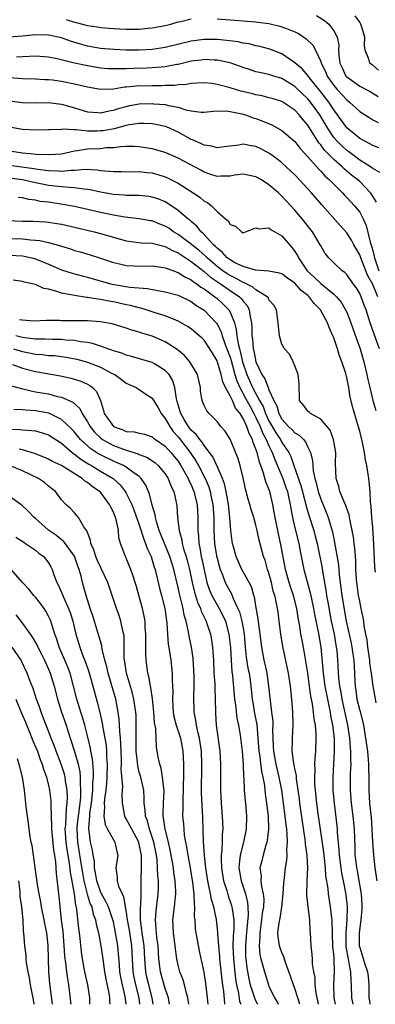
# Model space of a CAD drawing. Units: inches. Extents: x 2619000 to 2622000, y 1527000 to 1530000.
# Drawn here: x 2620211 to 2620265, y 1527000 to 1527152 of the extents above; entities that cross this region are included whole.
import ezdxf

# ---------------------------------------------------------------- set-up
doc = ezdxf.new("R2010")
doc.units = ezdxf.units.IN
doc.header["$MEASUREMENT"] = 0
doc.layers.add('LD26191527_2ft', color=93, linetype='Continuous')

msp = doc.modelspace()

# ---------------------------------------------------------------- linework, layer by layer
at = {"layer": 'LD26191527_2ft'}
for points, elevation in [([(2620217.71, 1527151.71), (2620219, 1527151.31), (2620219.26, 1527151.26), (2620221, 1527150.77), (2620222.55, 1527150.56), (2620223, 1527150.47), (2620225, 1527150.32), (2620227, 1527150.22), (2620227.79, 1527150.21), (2620229, 1527150.22), (2620230.37, 1527150.37), (2620231, 1527150.41), (2620233, 1527150.8), (2620233.85, 1527151), (2620235, 1527151.33), (2620235.42, 1527151.42), (2620237, 1527151.81)], 8984), ([(2620241, 1527151.84), (2620243, 1527151.66), (2620247, 1527151.34), (2620247.29, 1527151.29), (2620249, 1527151.08), (2620249.37, 1527151), (2620250.69, 1527150.69), (2620251, 1527150.6), (2620251.7, 1527150.3), (2620253, 1527149.8), (2620253.54, 1527149.54), (2620254.75, 1527148.75), (2620255.75, 1527147.75), (2620256.16, 1527147), (2620257, 1527145.26), (2620257.07, 1527145), (2620257.7, 1527143.7), (2620257.97, 1527143), (2620259, 1527141.54), (2620259.47, 1527141), (2620261, 1527139.32), (2620261.42, 1527139), (2620263, 1527137.53), (2620264.54, 1527136.54), (2620265, 1527136.28), (2620265.85, 1527135.85)], 8984), ([(2620256.35, 1527152.35), (2620257.57, 1527151.57), (2620258.22, 1527151), (2620259, 1527149.96), (2620259.5, 1527149), (2620259.76, 1527147.76), (2620259.73, 1527147), (2620259.77, 1527146.23), (2620259.93, 1527145), (2620260.27, 1527144.27), (2620260.88, 1527143), (2620261, 1527142.86), (2620262.11, 1527142.11), (2620263, 1527141.46), (2620264.62, 1527140.62), (2620265.87, 1527139.87)], 8986), ([(2620265.89, 1527143.89), (2620265, 1527144.67), (2620264.8, 1527144.8), (2620264.56, 1527145), (2620264.42, 1527145.58), (2620263.83, 1527147), (2620263.72, 1527147.72), (2620263.78, 1527149), (2620263.29, 1527150.71), (2620263.19, 1527151), (2620263, 1527151.3), (2620262.28, 1527152.28)], 8988), ([(2620265.93, 1527131.93), (2620265, 1527132.3), (2620264.57, 1527132.57), (2620263.7, 1527133), (2620263, 1527133.4), (2620262.12, 1527134.12), (2620261, 1527135), (2620259.59, 1527137), (2620259, 1527137.78), (2620258.22, 1527139), (2620257, 1527140.58), (2620255.27, 1527142.73), (2620255, 1527143.08), (2620254.12, 1527144.12), (2620253, 1527145.05), (2620251, 1527146.42), (2620249.14, 1527147.14), (2620247.57, 1527147.57), (2620247, 1527147.67), (2620245.95, 1527147.95), (2620245, 1527148.08), (2620244.26, 1527148.26), (2620242.49, 1527148.49), (2620241, 1527148.63), (2620239, 1527148.63), (2620237, 1527148.35), (2620233, 1527147.42), (2620231, 1527147.11), (2620229, 1527146.99), (2620227, 1527147), (2620225.07, 1527147.07), (2620223, 1527147.25), (2620221, 1527147.62), (2620219.92, 1527147.92), (2620218.38, 1527148.38), (2620217, 1527148.88), (2620215, 1527149.32), (2620213, 1527149.37), (2620211, 1527149.16), (2620209, 1527148.99)], 8982), ([(2620266.12, 1527128.12), (2620265, 1527128.77), (2620264.88, 1527128.88), (2620264.69, 1527129), (2620263, 1527130.05), (2620261.71, 1527131), (2620261.31, 1527131.31), (2620261, 1527131.53), (2620260.23, 1527132.23), (2620259.46, 1527133), (2620259, 1527133.54), (2620258.02, 1527135), (2620256.85, 1527137), (2620255.41, 1527139), (2620255, 1527139.5), (2620253.22, 1527141.21), (2620253, 1527141.4), (2620251, 1527142.62), (2620249.73, 1527143), (2620249, 1527143.24), (2620247.54, 1527143.54), (2620247, 1527143.67), (2620245.99, 1527143.99), (2620245, 1527144.32), (2620243, 1527145.04), (2620241, 1527145.47), (2620240.54, 1527145.46), (2620239, 1527145.54), (2620238.53, 1527145.47), (2620237, 1527145.27), (2620235, 1527144.8), (2620234.77, 1527144.77), (2620233, 1527144.42), (2620232.39, 1527144.39), (2620231, 1527144.25), (2620230.23, 1527144.23), (2620228.15, 1527144.15), (2620227, 1527144.13), (2620226.09, 1527144.09), (2620225, 1527144.1), (2620224.13, 1527144.13), (2620223, 1527144.22), (2620221, 1527144.56), (2620219, 1527145.01), (2620216.34, 1527145.66), (2620215, 1527145.93), (2620213, 1527146.07), (2620212, 1527146), (2620211, 1527145.98), (2620210.07, 1527145.93)], 8980), ([(2620265.58, 1527123.58), (2620264.82, 1527124.82), (2620264.67, 1527125), (2620263, 1527126.73), (2620262.71, 1527127), (2620261.75, 1527127.75), (2620260.66, 1527128.66), (2620260.32, 1527129), (2620259, 1527130.15), (2620257.58, 1527131.58), (2620257, 1527132.38), (2620256.7, 1527132.7), (2620255, 1527135.42), (2620254.27, 1527136.27), (2620253.68, 1527137), (2620253, 1527137.72), (2620251, 1527139.06), (2620249.52, 1527139.52), (2620249, 1527139.67), (2620247.93, 1527139.93), (2620247, 1527140.09), (2620246.29, 1527140.29), (2620244.68, 1527140.68), (2620243, 1527141.2), (2620241, 1527141.72), (2620240.17, 1527141.83), (2620239, 1527141.95), (2620237.91, 1527141.91), (2620237, 1527141.83), (2620236.31, 1527141.69), (2620235, 1527141.63), (2620234.45, 1527141.55), (2620233, 1527141.53), (2620232.49, 1527141.51), (2620231, 1527141.51), (2620228.55, 1527141.45), (2620227, 1527141.28), (2620226.73, 1527141.27), (2620225, 1527141), (2620223, 1527140.93), (2620221, 1527141.27), (2620219, 1527141.77), (2620217, 1527142.18), (2620215.64, 1527142.36), (2620215, 1527142.43), (2620214.44, 1527142.44), (2620213, 1527142.52), (2620211, 1527142.55), (2620209, 1527142.72)], 8978), ([(2620209, 1527139.18), (2620211, 1527138.9), (2620213, 1527138.89), (2620215, 1527138.93), (2620217, 1527138.69), (2620219, 1527138.11), (2620221, 1527137.48), (2620222.63, 1527137.37), (2620223, 1527137.33), (2620224.35, 1527137.65), (2620225, 1527137.73), (2620225.95, 1527138.05), (2620227, 1527138.32), (2620227.56, 1527138.44), (2620229, 1527138.7), (2620231, 1527138.77), (2620231.26, 1527138.74), (2620233, 1527138.62), (2620233.53, 1527138.47), (2620235, 1527138.23), (2620236.19, 1527137.81), (2620237, 1527137.66), (2620238.57, 1527137.43), (2620239, 1527137.42), (2620240.42, 1527137.58), (2620242.38, 1527137.62), (2620243, 1527137.53), (2620244.83, 1527137.17), (2620245.41, 1527137), (2620246.57, 1527136.57), (2620247, 1527136.45), (2620248.06, 1527136.06), (2620249.47, 1527135.46), (2620251, 1527134.62), (2620253, 1527132.92), (2620253.83, 1527131.83), (2620255, 1527130.55), (2620256.68, 1527128.68), (2620257, 1527128.36), (2620257.64, 1527127.64), (2620258.36, 1527127), (2620259, 1527126.32), (2620260.33, 1527125), (2620260.65, 1527124.65), (2620261, 1527124.31), (2620262.22, 1527123), (2620263, 1527122.04), (2620263.55, 1527121), (2620264, 1527120), (2620264.6, 1527117.4), (2620264.8, 1527116.8), (2620265, 1527116.13), (2620265.22, 1527115.22), (2620265.26, 1527115), (2620265.93, 1527113)], 8976), ([(2620265.78, 1527109), (2620265, 1527110.89), (2620264.24, 1527112.24), (2620263.93, 1527113), (2620263.15, 1527115), (2620263, 1527115.45), (2620262.11, 1527117), (2620261.72, 1527117.72), (2620261, 1527118.84), (2620259.97, 1527119.97), (2620257.14, 1527123.14), (2620255.54, 1527125), (2620253.73, 1527127), (2620253, 1527127.76), (2620252.36, 1527128.36), (2620251, 1527129.61), (2620250.23, 1527130.23), (2620249.07, 1527131.07), (2620247.77, 1527131.77), (2620247, 1527132.13), (2620246.24, 1527132.24), (2620245, 1527132.5), (2620244.37, 1527132.37), (2620242.09, 1527132.09), (2620241, 1527131.93), (2620240.18, 1527132.18), (2620239, 1527132.36), (2620238.58, 1527132.58), (2620237.57, 1527133), (2620237.19, 1527133.19), (2620237, 1527133.25), (2620235, 1527134.35), (2620233.18, 1527135.18), (2620233, 1527135.23), (2620231.55, 1527135.55), (2620231, 1527135.64), (2620229.7, 1527135.7), (2620229, 1527135.68), (2620227.46, 1527135.46), (2620227, 1527135.37), (2620225.12, 1527134.88), (2620223.42, 1527134.58), (2620223, 1527134.54), (2620222.52, 1527134.52), (2620221, 1527134.53), (2620219.29, 1527134.71), (2620219, 1527134.69), (2620217.18, 1527134.82), (2620217, 1527134.78), (2620215.26, 1527134.74), (2620215, 1527134.7), (2620213, 1527134.64), (2620211, 1527134.78), (2620209, 1527135.13)], 8974), ([(2620266.03, 1527101), (2620265.22, 1527103.22), (2620264.62, 1527105), (2620263.99, 1527107), (2620263.7, 1527107.7), (2620263.23, 1527109), (2620263, 1527109.5), (2620262.44, 1527110.44), (2620262.01, 1527111), (2620261, 1527112.43), (2620260.72, 1527112.72), (2620260.3, 1527113), (2620259, 1527114.22), (2620258.22, 1527115), (2620257.67, 1527115.67), (2620257, 1527116.83), (2620256.92, 1527117), (2620255.72, 1527119), (2620254.14, 1527121), (2620253, 1527122.35), (2620251, 1527124.52), (2620250.73, 1527124.73), (2620250.47, 1527125), (2620249, 1527126.24), (2620247.84, 1527127), (2620247, 1527127.5), (2620245.75, 1527127.75), (2620245, 1527127.88), (2620243.71, 1527127.71), (2620243, 1527127.58), (2620241.56, 1527127.56), (2620241, 1527127.52), (2620239.9, 1527127.91), (2620239, 1527128.19), (2620238.49, 1527128.49), (2620235, 1527130.36), (2620233, 1527131.2), (2620231, 1527131.77), (2620229.95, 1527131.95), (2620229, 1527132.09), (2620228.15, 1527132.15), (2620227, 1527132.14), (2620226.11, 1527132.11), (2620225, 1527131.96), (2620223.92, 1527131.92), (2620223, 1527131.81), (2620221, 1527131.72), (2620219.47, 1527131.47), (2620219, 1527131.44), (2620217.01, 1527130.99), (2620215.15, 1527130.85), (2620213.06, 1527130.94), (2620212.17, 1527131), (2620211, 1527131.11), (2620209.36, 1527131.36)], 8972), ([(2620209, 1527129.25), (2620212.75, 1527128.75), (2620213, 1527128.7), (2620214.52, 1527128.52), (2620215, 1527128.43), (2620216.41, 1527128.41), (2620217, 1527128.36), (2620218.52, 1527128.52), (2620219, 1527128.52), (2620220.63, 1527128.63), (2620222.53, 1527128.53), (2620223, 1527128.44), (2620224.37, 1527128.37), (2620225, 1527128.28), (2620226.29, 1527128.29), (2620228.27, 1527128.27), (2620229, 1527128.29), (2620230.15, 1527128.15), (2620231, 1527128.07), (2620231.84, 1527127.84), (2620233, 1527127.49), (2620233.34, 1527127.34), (2620235, 1527126.49), (2620237.33, 1527125), (2620238.32, 1527124.32), (2620239, 1527123.75), (2620239.5, 1527123.5), (2620240.15, 1527123), (2620241, 1527122.15), (2620242.31, 1527121), (2620242.69, 1527120.69), (2620243, 1527120.11), (2620243.85, 1527119.85), (2620244.78, 1527119), (2620245, 1527118.87), (2620245.38, 1527119), (2620247, 1527119.64), (2620247.46, 1527119.46), (2620249, 1527119.63), (2620249.32, 1527119.32), (2620249.92, 1527119), (2620251, 1527118.38), (2620252.56, 1527116.56), (2620253, 1527115.99), (2620253.38, 1527115.38), (2620253.55, 1527115), (2620254.91, 1527113), (2620256, 1527112), (2620257, 1527111.02), (2620259, 1527109.42), (2620259.43, 1527109), (2620260.15, 1527108.15), (2620260.83, 1527107), (2620261, 1527106.64), (2620261.65, 1527105), (2620262.51, 1527102.51), (2620263.06, 1527101), (2620263.64, 1527099), (2620264.12, 1527097), (2620264.27, 1527096.27), (2620264.56, 1527095), (2620265.05, 1527093), (2620265.47, 1527091.47)], 8970), ([(2620265.45, 1527066.55), (2620265.34, 1527067.34), (2620265.19, 1527070.81), (2620265, 1527073.42), (2620264.85, 1527075), (2620264.75, 1527076.75), (2620264.64, 1527077.36), (2620264.59, 1527079), (2620264.48, 1527080.48), (2620264.4, 1527081), (2620264.32, 1527081.68), (2620264.1, 1527083), (2620263.89, 1527083.89), (2620263.74, 1527085), (2620263.43, 1527086.57), (2620263, 1527088.29), (2620262.73, 1527089.27), (2620261.93, 1527091.93), (2620261.55, 1527093.55), (2620261.3, 1527095), (2620261, 1527096.56), (2620260.84, 1527097.16), (2620260.26, 1527099), (2620259.89, 1527099.89), (2620259.57, 1527101), (2620259, 1527102.67), (2620258.87, 1527103), (2620258.27, 1527104.27), (2620258.02, 1527105), (2620256.95, 1527107), (2620255.96, 1527107.96), (2620255.21, 1527109), (2620255, 1527109.19), (2620253.96, 1527109.96), (2620253, 1527111.09), (2620251.84, 1527111.84), (2620251, 1527112.51), (2620250.64, 1527112.64), (2620248.96, 1527112.96), (2620246.92, 1527113.08), (2620245, 1527113.65), (2620243.75, 1527114.25), (2620243, 1527114.67), (2620242.55, 1527115), (2620241.84, 1527115.84), (2620241, 1527116.49), (2620240.76, 1527116.76), (2620240.47, 1527117), (2620238.81, 1527118.81), (2620238.55, 1527119), (2620237.86, 1527119.86), (2620237, 1527120.57), (2620236.79, 1527120.79), (2620236.49, 1527121), (2620235, 1527122.3), (2620233.38, 1527123.38), (2620233, 1527123.6), (2620232.01, 1527124.01), (2620231, 1527124.36), (2620230.45, 1527124.45), (2620229, 1527124.6), (2620228.62, 1527124.62), (2620227, 1527124.61), (2620226.65, 1527124.65), (2620225, 1527124.74), (2620223, 1527125.09), (2620221.45, 1527125.45), (2620221, 1527125.52), (2620220.44, 1527125.56), (2620219, 1527125.8), (2620218.19, 1527125.81), (2620217, 1527125.94), (2620215.97, 1527126.03), (2620215, 1527126.15), (2620214.28, 1527126.28), (2620213, 1527126.55), (2620211.01, 1527127.01), (2620209, 1527127.29)], 8968), ([(2620265.56, 1527046.44), (2620265.37, 1527047.37), (2620265.09, 1527049), (2620264.83, 1527051), (2620264.57, 1527052.57), (2620264.55, 1527053), (2620264.24, 1527055), (2620264.13, 1527056.13), (2620263.94, 1527057), (2620263.7, 1527058.3), (2620263.63, 1527059), (2620263.55, 1527059.55), (2620263.25, 1527061), (2620263, 1527062.13), (2620262.83, 1527063), (2620262.6, 1527064.6), (2620262.54, 1527065), (2620262.5, 1527065.5), (2620262.42, 1527067), (2620262.39, 1527068.39), (2620262.33, 1527069), (2620262.25, 1527070.25), (2620262.13, 1527071), (2620262.02, 1527072.02), (2620261.85, 1527073), (2620261.54, 1527074.46), (2620261.38, 1527075.38), (2620261, 1527076.4), (2620260.86, 1527076.86), (2620260.6, 1527077.4), (2620259.95, 1527079), (2620259.77, 1527079.77), (2620259.36, 1527081), (2620259.29, 1527083.29), (2620259.3, 1527085), (2620258.95, 1527087), (2620258.45, 1527088.45), (2620257, 1527090.16), (2620255.43, 1527091), (2620255.21, 1527091.21), (2620255, 1527091.37), (2620254.31, 1527092.31), (2620253.71, 1527093), (2620253.64, 1527095.64), (2620253.52, 1527097), (2620253, 1527098.38), (2620252.73, 1527099), (2620252.15, 1527100.16), (2620251.39, 1527101), (2620251, 1527101.68), (2620250.62, 1527103), (2620250.46, 1527104.46), (2620250.44, 1527105), (2620250.16, 1527107), (2620249.73, 1527107.73), (2620249, 1527108.53), (2620248.86, 1527108.86), (2620248.73, 1527109), (2620247, 1527110.07), (2620246.5, 1527110.5), (2620245.17, 1527111.17), (2620245, 1527111.21), (2620243.86, 1527111.86), (2620243, 1527112.26), (2620242.54, 1527112.54), (2620241.89, 1527113), (2620241, 1527113.67), (2620239.46, 1527115), (2620239.24, 1527115.24), (2620238.17, 1527116.17), (2620237.1, 1527117), (2620237.05, 1527117.05), (2620235, 1527118.59), (2620234.3, 1527119), (2620233.55, 1527119.55), (2620233, 1527119.89), (2620232.19, 1527120.19), (2620231, 1527120.68), (2620230.72, 1527120.72), (2620229, 1527121.02), (2620226.75, 1527121.25), (2620225, 1527121.55), (2620223, 1527121.99), (2620219, 1527122.9), (2620217.23, 1527123.23), (2620215, 1527123.56), (2620213.7, 1527123.7), (2620213, 1527123.87), (2620211.96, 1527123.96), (2620211, 1527124.23), (2620210.3, 1527124.31)], 8966), ([(2620208.73, 1527120.73), (2620211, 1527120.63), (2620212.63, 1527120.63), (2620214.53, 1527120.53), (2620215, 1527120.48), (2620216.29, 1527120.29), (2620217, 1527120.16), (2620219, 1527119.71), (2620222.05, 1527119), (2620223, 1527118.75), (2620225, 1527118.16), (2620227, 1527117.62), (2620229.31, 1527117.31), (2620231, 1527117.23), (2620232.77, 1527116.77), (2620233, 1527116.73), (2620234.11, 1527116.11), (2620235, 1527115.75), (2620235.44, 1527115.44), (2620237, 1527114.45), (2620239, 1527112.9), (2620240.01, 1527112), (2620241.2, 1527111.2), (2620241.54, 1527111), (2620243, 1527109.97), (2620244.44, 1527109), (2620244.72, 1527108.72), (2620245, 1527108.34), (2620245.63, 1527107.63), (2620245.95, 1527107), (2620246.08, 1527105.92), (2620246.3, 1527105), (2620246.36, 1527104.36), (2620246.35, 1527103), (2620246.46, 1527102.46), (2620246.57, 1527101), (2620246.67, 1527100.67), (2620247, 1527098.97), (2620247.92, 1527097), (2620248.35, 1527096.35), (2620248.86, 1527095), (2620249, 1527094.68), (2620249.77, 1527093), (2620250.21, 1527092.21), (2620250.54, 1527091), (2620251, 1527090.15), (2620252.03, 1527089), (2620252.54, 1527088.54), (2620253, 1527088.03), (2620253.67, 1527087.67), (2620254.32, 1527087), (2620254.64, 1527086.64), (2620255, 1527085.84), (2620255.4, 1527085), (2620255.71, 1527083.71), (2620255.75, 1527083), (2620255.83, 1527082.17), (2620256.09, 1527081), (2620256.31, 1527080.31), (2620256.61, 1527079), (2620257, 1527077.81), (2620257.84, 1527075.84), (2620258.16, 1527075), (2620258.8, 1527072.8), (2620259.12, 1527071.12), (2620259.71, 1527067.71), (2620259.83, 1527066.17), (2620260.24, 1527063), (2620260.92, 1527059), (2620261.66, 1527055.66), (2620261.79, 1527055), (2620261.94, 1527053.94), (2620262.09, 1527053), (2620262.21, 1527051), (2620262.25, 1527049.75), (2620262.3, 1527049), (2620262.4, 1527048.4), (2620262.58, 1527047), (2620263, 1527045.24), (2620263.47, 1527043.47), (2620263.57, 1527043), (2620263.67, 1527042.33), (2620263.91, 1527041), (2620264.18, 1527039), (2620264.32, 1527037.68), (2620264.36, 1527037), (2620264.34, 1527036.34), (2620264.4, 1527035), (2620264.4, 1527033), (2620264.53, 1527031), (2620264.76, 1527028.76), (2620264.89, 1527027), (2620264.99, 1527024.99), (2620265.11, 1527023), (2620265.34, 1527021), (2620265.62, 1527019)], 8964), ([(2620209, 1527117.96), (2620211, 1527117.91), (2620212.24, 1527117.76), (2620213, 1527117.73), (2620213.67, 1527117.67), (2620215, 1527117.35), (2620216.84, 1527116.84), (2620217, 1527116.77), (2620218.37, 1527116.37), (2620219, 1527116.14), (2620219.9, 1527115.9), (2620221.44, 1527115.44), (2620223, 1527114.94), (2620225, 1527114.26), (2620225.95, 1527114.05), (2620227, 1527113.79), (2620228.23, 1527113.77), (2620229, 1527113.72), (2620231, 1527113.76), (2620232.42, 1527113.58), (2620233, 1527113.48), (2620234.32, 1527113), (2620234.81, 1527112.81), (2620235, 1527112.75), (2620236.05, 1527112.05), (2620237, 1527111.62), (2620237.33, 1527111.33), (2620237.87, 1527111), (2620238.5, 1527110.5), (2620239, 1527110.21), (2620240.65, 1527109), (2620241, 1527108.71), (2620241.91, 1527107.91), (2620242.8, 1527107), (2620243, 1527106.65), (2620243.67, 1527105), (2620243.97, 1527103.97), (2620244.04, 1527103), (2620244.24, 1527101.76), (2620244.45, 1527101), (2620244.58, 1527100.58), (2620244.94, 1527099), (2620245.6, 1527097), (2620246.47, 1527095), (2620247.56, 1527093), (2620248.09, 1527092.09), (2620248.49, 1527091), (2620249, 1527089.91), (2620249.5, 1527089), (2620250.05, 1527088.05), (2620250.76, 1527087), (2620251, 1527086.55), (2620252.07, 1527085), (2620252.38, 1527084.38), (2620252.84, 1527083), (2620253.93, 1527079.93), (2620254.18, 1527079), (2620254.33, 1527078.33), (2620254.69, 1527077), (2620254.73, 1527076.73), (2620255.18, 1527075.18), (2620255.91, 1527073), (2620256.14, 1527072.14), (2620256.42, 1527071), (2620257.19, 1527067.19), (2620257.25, 1527066.75), (2620257.78, 1527063.78), (2620257.89, 1527063), (2620258.07, 1527061.93), (2620258.62, 1527059), (2620259.04, 1527057), (2620259.32, 1527055.32), (2620259.39, 1527055), (2620259.45, 1527054.55), (2620259.58, 1527053), (2620259.74, 1527050.26), (2620259.89, 1527049), (2620260.07, 1527048.07), (2620260.23, 1527047), (2620261.11, 1527043), (2620261.43, 1527041), (2620261.53, 1527039.53), (2620261.59, 1527039), (2620261.58, 1527037.58), (2620261.61, 1527037), (2620261.54, 1527035.54), (2620261.53, 1527035), (2620261.53, 1527033), (2620261.69, 1527031), (2620261.94, 1527029), (2620262.12, 1527027), (2620262.23, 1527024.23), (2620262.26, 1527023), (2620262.35, 1527022.35), (2620262.49, 1527021), (2620262.59, 1527020.59), (2620262.89, 1527019), (2620263.23, 1527017), (2620263.33, 1527015.33), (2620263.34, 1527015), (2620263.32, 1527014.68), (2620263.19, 1527013), (2620262.92, 1527011), (2620262.94, 1527009), (2620263, 1527008.73), (2620263.81, 1527006.19), (2620264.21, 1527005), (2620264.3, 1527004.3), (2620264.4, 1527003), (2620264.39, 1527001.61), (2620264.41, 1527001), (2620264.51, 1527000.51), (2620264.57, 1527000)], 8962), ([(2620209, 1527115.39), (2620211, 1527115.28), (2620211.25, 1527115.25), (2620212.41, 1527115), (2620213, 1527114.84), (2620215, 1527114.02), (2620217, 1527113.17), (2620218.63, 1527112.63), (2620220.2, 1527112.2), (2620221, 1527112.01), (2620224.57, 1527111), (2620225.13, 1527110.87), (2620227.53, 1527110.47), (2620230.27, 1527110.27), (2620232.11, 1527109.89), (2620233, 1527109.75), (2620235, 1527109.22), (2620237, 1527108.27), (2620237.73, 1527107.73), (2620239, 1527106.92), (2620240.91, 1527104.91), (2620241, 1527104.77), (2620241.61, 1527103.61), (2620241.78, 1527103), (2620242.2, 1527101.8), (2620242.52, 1527101), (2620243, 1527099.71), (2620243.17, 1527099.17), (2620243.75, 1527097), (2620244.04, 1527096.04), (2620244.5, 1527095), (2620245.39, 1527093.39), (2620246.08, 1527092.08), (2620246.68, 1527091), (2620247, 1527090.39), (2620247.65, 1527089), (2620248.02, 1527088.02), (2620248.59, 1527087), (2620249, 1527086.04), (2620249.52, 1527085), (2620249.91, 1527083.91), (2620251.12, 1527081), (2620251.62, 1527079.62), (2620251.84, 1527079), (2620252.09, 1527077.91), (2620252.28, 1527077), (2620252.37, 1527076.37), (2620252.62, 1527075), (2620253, 1527073.38), (2620253.61, 1527071), (2620253.82, 1527069.82), (2620254.38, 1527067), (2620255.38, 1527063.38), (2620255.56, 1527062.44), (2620255.87, 1527061), (2620256.04, 1527060.04), (2620256.6, 1527057.4), (2620257, 1527055), (2620257.35, 1527051), (2620257.63, 1527049), (2620258.01, 1527047), (2620258.3, 1527045.7), (2620258.44, 1527045), (2620258.51, 1527044.51), (2620258.82, 1527043), (2620259.05, 1527041), (2620259.08, 1527038.92), (2620258.95, 1527037), (2620258.83, 1527035), (2620258.88, 1527033), (2620259.06, 1527031), (2620259.47, 1527027.47), (2620259.52, 1527027), (2620259.54, 1527026.46), (2620259.79, 1527023.79), (2620259.82, 1527023), (2620260.08, 1527021), (2620260.2, 1527020.2), (2620260.46, 1527019), (2620260.81, 1527017.19), (2620260.86, 1527016.86), (2620261.05, 1527015.05), (2620261.01, 1527013.01), (2620260.84, 1527011), (2620260.87, 1527008.87), (2620261.2, 1527007), (2620261.46, 1527005.46), (2620261.59, 1527005), (2620261.62, 1527003.62), (2620261.69, 1527003), (2620261.74, 1527001), (2620261.93, 1527000)], 8960), ([(2620259.25, 1527000), (2620259.07, 1527001), (2620259.03, 1527003.03), (2620259.12, 1527005), (2620259.07, 1527006.93), (2620259, 1527007.7), (2620258.87, 1527008.87), (2620258.78, 1527011), (2620258.75, 1527012.75), (2620258.74, 1527013), (2620258.69, 1527013.31), (2620258.52, 1527015), (2620258.2, 1527017), (2620258.14, 1527017.86), (2620257.8, 1527019.8), (2620257.74, 1527021), (2620257.45, 1527023.45), (2620256.58, 1527029.42), (2620256.38, 1527031), (2620256.17, 1527033), (2620256.1, 1527033.9), (2620256.06, 1527035), (2620256.12, 1527036.12), (2620256.09, 1527037), (2620256.11, 1527037.89), (2620256.23, 1527039), (2620256.31, 1527041), (2620256.29, 1527041.71), (2620256.18, 1527043), (2620255.99, 1527043.99), (2620255.89, 1527045), (2620255.72, 1527046.28), (2620255.47, 1527047.47), (2620255.28, 1527049), (2620255, 1527051), (2620254.42, 1527054.42), (2620254.1, 1527056.1), (2620253.94, 1527057), (2620253.77, 1527058.23), (2620253.52, 1527059.52), (2620253.28, 1527061), (2620252.77, 1527063), (2620252.32, 1527064.32), (2620252.11, 1527065), (2620251.57, 1527067), (2620250.85, 1527070.85), (2620250.48, 1527072.48), (2620249.96, 1527075), (2620249.83, 1527075.83), (2620249.61, 1527077), (2620249.12, 1527079), (2620249, 1527079.36), (2620248.51, 1527080.51), (2620248.16, 1527081.84), (2620247.73, 1527083), (2620247.52, 1527083.52), (2620247.18, 1527085), (2620247, 1527085.54), (2620246.55, 1527086.55), (2620246.44, 1527087), (2620245.93, 1527087.93), (2620245.59, 1527089), (2620245, 1527090.26), (2620244.54, 1527091), (2620243.86, 1527091.86), (2620243.36, 1527093), (2620243, 1527093.76), (2620242.29, 1527095), (2620241.88, 1527095.88), (2620241.62, 1527097), (2620241.07, 1527098.93), (2620241, 1527099.13), (2620240.29, 1527100.29), (2620239.87, 1527101), (2620239, 1527102.31), (2620238.65, 1527102.65), (2620238.25, 1527103), (2620237, 1527104.04), (2620236.43, 1527104.43), (2620235, 1527105.24), (2620234.62, 1527105.38), (2620233, 1527106.07), (2620231.46, 1527106.54), (2620230.06, 1527107), (2620229.24, 1527107.24), (2620229, 1527107.29), (2620227.65, 1527107.65), (2620227, 1527107.78), (2620225, 1527108.2), (2620224.3, 1527108.3), (2620223, 1527108.59), (2620222.61, 1527108.61), (2620221, 1527108.91), (2620220.91, 1527108.91), (2620219, 1527109.18), (2620218.75, 1527109.25), (2620217, 1527109.56), (2620216.13, 1527109.87), (2620215, 1527110.15), (2620214.28, 1527110.28), (2620213, 1527110.88), (2620212.55, 1527111), (2620211.27, 1527111.27), (2620211, 1527111.37), (2620209.54, 1527111.54)], 8958), ([(2620256.64, 1527000), (2620256.54, 1527000.54), (2620256.28, 1527001.72), (2620256.13, 1527003), (2620256.12, 1527004.12), (2620255.93, 1527005), (2620255.74, 1527006.26), (2620255.73, 1527007), (2620255.68, 1527007.68), (2620255.5, 1527009), (2620255.39, 1527011), (2620255.35, 1527011.35), (2620255.29, 1527013), (2620255.03, 1527015.03), (2620254.83, 1527016.83), (2620254.9, 1527019), (2620255, 1527021), (2620254.88, 1527022.88), (2620254.89, 1527023), (2620254.65, 1527024.65), (2620254.63, 1527025), (2620254.59, 1527025.41), (2620254.16, 1527028.16), (2620253.77, 1527031), (2620253.69, 1527031.69), (2620253.51, 1527033), (2620253.25, 1527034.75), (2620253.23, 1527035.23), (2620253, 1527036.3), (2620252.9, 1527036.9), (2620252.83, 1527037.17), (2620252.59, 1527039), (2620252.62, 1527040.62), (2620252.61, 1527041), (2620252.73, 1527043), (2620252.69, 1527045), (2620252.51, 1527047), (2620252.31, 1527049), (2620252.02, 1527051), (2620251.13, 1527055.13), (2620250.83, 1527057), (2620250.6, 1527059), (2620250.4, 1527060.4), (2620250.33, 1527061), (2620250.18, 1527061.82), (2620249.89, 1527063), (2620249.67, 1527063.67), (2620249.37, 1527065), (2620249, 1527066.41), (2620248.8, 1527067), (2620248.4, 1527068.4), (2620248.18, 1527069), (2620247.51, 1527071.51), (2620247.19, 1527073), (2620247, 1527073.79), (2620246.65, 1527075), (2620246.24, 1527076.24), (2620246.05, 1527077), (2620245.8, 1527077.8), (2620245.49, 1527079), (2620245.38, 1527079.38), (2620245, 1527081.09), (2620244.54, 1527083), (2620244.21, 1527084.21), (2620243, 1527087.07), (2620242.27, 1527088.27), (2620241.6, 1527089), (2620241, 1527089.79), (2620239.8, 1527091), (2620239.41, 1527091.41), (2620239, 1527092.24), (2620238.72, 1527093), (2620238.46, 1527094.46), (2620238.43, 1527095), (2620237.98, 1527097), (2620236.82, 1527099), (2620235.97, 1527099.97), (2620234.86, 1527100.86), (2620233, 1527102.07), (2620231, 1527102.93), (2620229.41, 1527103.41), (2620229, 1527103.55), (2620227.86, 1527103.86), (2620227, 1527104.17), (2620224.83, 1527104.83), (2620223, 1527105.15), (2620221, 1527105.28), (2620218.7, 1527105.3), (2620217, 1527105.3), (2620216.68, 1527105.32), (2620214.68, 1527105.32), (2620212.74, 1527105.26), (2620211, 1527105.38), (2620210.53, 1527105.47)], 8956), ([(2620253.79, 1527000), (2620253.48, 1527001), (2620253, 1527002.43), (2620252.77, 1527003), (2620252.33, 1527004.33), (2620251.57, 1527006.43), (2620251.3, 1527007.3), (2620251, 1527007.98), (2620250.72, 1527008.72), (2620250.64, 1527009), (2620250.42, 1527010.42), (2620250.39, 1527011), (2620250.56, 1527012.56), (2620250.71, 1527013.29), (2620251, 1527015), (2620251.21, 1527017), (2620251.3, 1527018.7), (2620251.33, 1527019), (2620251.58, 1527021), (2620251.77, 1527022.23), (2620251.8, 1527023), (2620251.75, 1527023.75), (2620251.85, 1527025), (2620251.82, 1527026.18), (2620251.74, 1527027), (2620251.65, 1527027.65), (2620251.52, 1527029), (2620250.98, 1527033), (2620250.6, 1527035), (2620250.11, 1527037), (2620249.73, 1527039), (2620249.71, 1527039.71), (2620249.64, 1527041), (2620249.62, 1527042.38), (2620249.65, 1527043), (2620249.64, 1527043.64), (2620249.47, 1527045), (2620249.22, 1527046.78), (2620249, 1527049), (2620248.73, 1527051), (2620248.42, 1527052.42), (2620248.27, 1527053), (2620247.88, 1527055), (2620247.66, 1527057), (2620247.44, 1527058.56), (2620247.36, 1527059.36), (2620247, 1527061.37), (2620246.77, 1527062.77), (2620246.69, 1527063), (2620246.31, 1527064.31), (2620245.97, 1527065), (2620244.84, 1527067), (2620243.94, 1527069), (2620243.54, 1527070.46), (2620243.4, 1527071), (2620243.34, 1527071.34), (2620243.13, 1527073), (2620243, 1527074.27), (2620242.95, 1527075), (2620242.74, 1527077), (2620242.41, 1527079), (2620242.17, 1527080.17), (2620241.85, 1527081), (2620241, 1527082.91), (2620240.33, 1527084.33), (2620239.84, 1527085), (2620239, 1527086.07), (2620238.64, 1527086.64), (2620238.32, 1527087), (2620237.79, 1527087.79), (2620237, 1527088.47), (2620236.58, 1527089), (2620235.93, 1527090.07), (2620235.39, 1527091), (2620235.32, 1527091.32), (2620235, 1527092.34), (2620234.86, 1527092.86), (2620234.73, 1527093.27), (2620234.48, 1527095), (2620234.13, 1527096.13), (2620233.59, 1527097), (2620233, 1527097.65), (2620231.34, 1527098.66), (2620231, 1527098.88), (2620227.81, 1527099.81), (2620227, 1527100), (2620226.3, 1527100.3), (2620225, 1527100.69), (2620224.79, 1527100.79), (2620224.14, 1527101), (2620223, 1527101.41), (2620221.81, 1527101.81), (2620221, 1527101.93), (2620219.95, 1527102.05), (2620219, 1527102.24), (2620217.69, 1527102.31), (2620217, 1527102.4), (2620215.61, 1527102.4), (2620214.45, 1527102.45), (2620213, 1527102.45), (2620211.34, 1527102.66), (2620211, 1527102.72), (2620209.96, 1527103)], 8954), ([(2620209.61, 1527101), (2620210.65, 1527100.65), (2620211, 1527100.56), (2620212.3, 1527100.3), (2620213, 1527100.14), (2620214.08, 1527100.08), (2620215, 1527099.97), (2620215.93, 1527099.93), (2620217.71, 1527099.71), (2620219.38, 1527099.38), (2620221, 1527098.92), (2620223, 1527098.13), (2620224.81, 1527097.19), (2620225.21, 1527097), (2620226.26, 1527096.26), (2620227, 1527095.68), (2620227.46, 1527095.46), (2620228.54, 1527095), (2620229, 1527094.72), (2620230.01, 1527094.01), (2620231, 1527093.4), (2620231.89, 1527091.9), (2620232.36, 1527091), (2620233, 1527090.22), (2620233.69, 1527089), (2620234.23, 1527088.23), (2620235, 1527087.4), (2620235.18, 1527087.18), (2620236.87, 1527085), (2620237.72, 1527083.72), (2620238.11, 1527083), (2620239.15, 1527081), (2620239.71, 1527079.71), (2620239.93, 1527079), (2620240.14, 1527077.86), (2620240.34, 1527077), (2620240.48, 1527075), (2620240.52, 1527073.48), (2620240.51, 1527073), (2620240.61, 1527071), (2620240.92, 1527069.08), (2620241, 1527068.71), (2620241.36, 1527067.36), (2620241.48, 1527067), (2620241.84, 1527066.16), (2620242.26, 1527065), (2620243, 1527063.57), (2620243.22, 1527063.22), (2620243.48, 1527062.52), (2620244.21, 1527061), (2620244.45, 1527060.45), (2620244.82, 1527059), (2620245, 1527057.97), (2620245.17, 1527057), (2620245.34, 1527055), (2620245.49, 1527053.49), (2620245.76, 1527051.76), (2620245.93, 1527051), (2620246.09, 1527049.91), (2620246.21, 1527049), (2620246.42, 1527047), (2620246.5, 1527046.5), (2620246.79, 1527044.79), (2620247.11, 1527043.11), (2620247.3, 1527041), (2620247.45, 1527039), (2620247.54, 1527038.46), (2620247.86, 1527035.86), (2620248.07, 1527035), (2620248.3, 1527033.7), (2620248.43, 1527032.43), (2620248.64, 1527031), (2620248.87, 1527029), (2620248.94, 1527027), (2620248.74, 1527025.26), (2620248.69, 1527025), (2620248.53, 1527024.53), (2620248.1, 1527023), (2620247.88, 1527022.12), (2620247.62, 1527021), (2620247.79, 1527019.79), (2620247.77, 1527019), (2620247.85, 1527018.15), (2620248.12, 1527017), (2620248.19, 1527016.19), (2620248.14, 1527015), (2620247.97, 1527014.03), (2620247.87, 1527013), (2620247.57, 1527011), (2620247.59, 1527010.41), (2620247.47, 1527009), (2620247.62, 1527007.62), (2620247.77, 1527007), (2620248.08, 1527005.92), (2620248.32, 1527005), (2620248.91, 1527003), (2620249, 1527002.78), (2620249.88, 1527001), (2620250.3, 1527000.3), (2620250.43, 1527000)], 8952), ([(2620209.44, 1527098.56), (2620211, 1527098.01), (2620213, 1527097.48), (2620216.84, 1527096.84), (2620218.47, 1527096.47), (2620219, 1527096.32), (2620219.99, 1527095.99), (2620221, 1527095.53), (2620221.35, 1527095.35), (2620221.79, 1527095), (2620222.41, 1527094.41), (2620223.01, 1527093), (2620223.49, 1527091.49), (2620223.6, 1527091), (2620225, 1527089.01), (2620226.49, 1527088.49), (2620227, 1527088.25), (2620228.2, 1527088.2), (2620229, 1527087.99), (2620229.82, 1527087.82), (2620231, 1527087.43), (2620231.22, 1527087.22), (2620231.52, 1527087), (2620233, 1527085.99), (2620233.89, 1527085), (2620234.4, 1527084.4), (2620235, 1527083.66), (2620235.43, 1527083), (2620236.54, 1527081), (2620236.67, 1527080.67), (2620237, 1527080.01), (2620237.43, 1527079), (2620237.91, 1527077), (2620237.97, 1527075.97), (2620238.05, 1527075), (2620238.03, 1527073), (2620238.13, 1527072.13), (2620238.17, 1527071), (2620238.34, 1527070.34), (2620238.57, 1527069), (2620238.65, 1527068.65), (2620239, 1527066.94), (2620239.43, 1527065), (2620239.82, 1527063.82), (2620240.19, 1527063), (2620241, 1527061.55), (2620241.33, 1527061), (2620241.9, 1527059.9), (2620242.29, 1527059), (2620242.83, 1527057), (2620243.05, 1527054.95), (2620243.17, 1527053), (2620243.29, 1527051.29), (2620243.38, 1527050.62), (2620243.64, 1527047.64), (2620243.71, 1527047), (2620243.84, 1527046.16), (2620244.06, 1527044.06), (2620244.29, 1527043), (2620244.55, 1527041.45), (2620244.85, 1527039), (2620245.01, 1527037), (2620245.08, 1527035.08), (2620245.11, 1527034.89), (2620245.2, 1527033), (2620245.32, 1527031.32), (2620245.36, 1527031), (2620245.52, 1527029), (2620245.47, 1527027), (2620245.06, 1527025), (2620244.55, 1527023), (2620244.39, 1527021.61), (2620244.37, 1527021), (2620244.73, 1527019), (2620245.38, 1527017), (2620245.7, 1527015.7), (2620245.75, 1527015), (2620245.8, 1527013.8), (2620245.61, 1527011.61), (2620245.53, 1527011), (2620245.5, 1527010.5), (2620245.36, 1527009), (2620245.4, 1527007.4), (2620245.43, 1527007), (2620245.61, 1527005.61), (2620245.92, 1527003.92), (2620246.13, 1527003), (2620246.69, 1527001.31), (2620246.83, 1527000.83), (2620247, 1527000.47), (2620247.24, 1527000)], 8950), ([(2620209.27, 1527095.27), (2620211, 1527094.79), (2620211.24, 1527094.76), (2620213, 1527094.37), (2620215, 1527094.02), (2620216.35, 1527093.65), (2620217, 1527093.51), (2620218.75, 1527092.75), (2620219.81, 1527091.81), (2620220.21, 1527091), (2620221, 1527089.75), (2620221.41, 1527089), (2620222.12, 1527088.12), (2620223, 1527087.26), (2620223.14, 1527087.14), (2620223.35, 1527087), (2620225, 1527086.09), (2620227, 1527085.36), (2620228.81, 1527084.81), (2620229, 1527084.72), (2620230.25, 1527084.25), (2620231.44, 1527083.44), (2620231.93, 1527083), (2620233, 1527081.71), (2620233.46, 1527081), (2620233.87, 1527079.87), (2620234.31, 1527079), (2620234.71, 1527077.29), (2620234.8, 1527076.8), (2620234.92, 1527075), (2620235.14, 1527073), (2620235.55, 1527071.55), (2620235.61, 1527071), (2620235.84, 1527070.16), (2620236.23, 1527069), (2620236.4, 1527068.4), (2620236.76, 1527067), (2620237.15, 1527065), (2620237.5, 1527063.5), (2620237.97, 1527061.97), (2620238.44, 1527061), (2620238.56, 1527060.56), (2620239.21, 1527059.21), (2620239.33, 1527059), (2620239.49, 1527058.51), (2620239.97, 1527057), (2620240.13, 1527056.13), (2620240.3, 1527055), (2620240.38, 1527053.62), (2620240.44, 1527053), (2620240.52, 1527051), (2620240.63, 1527049.37), (2620240.64, 1527048.64), (2620240.73, 1527047), (2620240.76, 1527045), (2620240.78, 1527044.78), (2620240.88, 1527043), (2620241.43, 1527039), (2620241.54, 1527037), (2620241.52, 1527035), (2620241.52, 1527033), (2620241.65, 1527031), (2620241.81, 1527029), (2620241.88, 1527027), (2620241.81, 1527026.19), (2620241.79, 1527025), (2620241.75, 1527023.75), (2620241.65, 1527023), (2620241.62, 1527022.38), (2620241.66, 1527021), (2620241.99, 1527019), (2620242.49, 1527017.51), (2620242.73, 1527016.73), (2620243.24, 1527015.24), (2620243.3, 1527015), (2620243.31, 1527014.69), (2620243.57, 1527013), (2620243.58, 1527011.58), (2620243.48, 1527010.52), (2620243.45, 1527009), (2620243.53, 1527007), (2620243.86, 1527003.86), (2620243.99, 1527003), (2620244.3, 1527001.7), (2620244.48, 1527000.48), (2620244.65, 1527000)], 8948), ([(2620242.22, 1527000), (2620242.18, 1527000.18), (2620242.05, 1527001.95), (2620241.88, 1527003), (2620241.78, 1527003.78), (2620241.45, 1527007), (2620241.43, 1527007.43), (2620241.26, 1527009), (2620241.1, 1527010.9), (2620241.1, 1527011.1), (2620240.91, 1527013.09), (2620240.52, 1527015), (2620240.14, 1527016.14), (2620240, 1527017), (2620239.74, 1527018.26), (2620239.55, 1527019), (2620239.25, 1527021), (2620239.06, 1527022.94), (2620238.92, 1527025.08), (2620238.79, 1527028.79), (2620238.68, 1527030.68), (2620238.6, 1527032.6), (2620238.66, 1527037), (2620238.58, 1527039), (2620238.29, 1527041), (2620238.03, 1527041.97), (2620237.82, 1527043), (2620237.74, 1527043.74), (2620237.45, 1527045), (2620237.42, 1527047.42), (2620237.48, 1527049), (2620237.47, 1527050.53), (2620237.43, 1527051.43), (2620237.3, 1527053.3), (2620237.06, 1527055), (2620236.7, 1527056.7), (2620236.6, 1527057.4), (2620236.24, 1527059), (2620235.94, 1527059.94), (2620235.77, 1527061), (2620235.37, 1527062.63), (2620235.21, 1527063.21), (2620235, 1527064.2), (2620234.33, 1527067), (2620234, 1527068), (2620233.7, 1527069), (2620232.88, 1527071), (2620232.35, 1527072.35), (2620232.08, 1527073), (2620231.64, 1527074.36), (2620231.48, 1527075), (2620231.43, 1527075.43), (2620231, 1527076.91), (2620230.6, 1527078.6), (2620229.99, 1527079.99), (2620229.31, 1527081), (2620229, 1527081.29), (2620228.03, 1527081.97), (2620227, 1527082.75), (2620226.57, 1527083), (2620225.49, 1527083.49), (2620225, 1527083.66), (2620223, 1527084.63), (2620222.76, 1527084.76), (2620221.55, 1527085.56), (2620221, 1527086.02), (2620219.92, 1527087), (2620219, 1527088.13), (2620218.58, 1527088.58), (2620217, 1527090.1), (2620215.05, 1527091.05), (2620213, 1527091.44), (2620211.52, 1527091.52), (2620211, 1527091.59), (2620209.65, 1527091.65)], 8946), ([(2620209, 1527088.6), (2620210.56, 1527088.56), (2620211, 1527088.5), (2620212.43, 1527088.42), (2620213, 1527088.32), (2620214.04, 1527088.04), (2620215, 1527087.72), (2620217, 1527086.42), (2620218.65, 1527085), (2620218.85, 1527084.85), (2620219, 1527084.76), (2620219.98, 1527083.98), (2620221.22, 1527083.22), (2620221.61, 1527083), (2620223, 1527082.15), (2620224.98, 1527080.98), (2620226.05, 1527080.05), (2620226.84, 1527079), (2620227, 1527078.73), (2620227.85, 1527077), (2620228.18, 1527076.18), (2620229, 1527073.84), (2620229.68, 1527071.68), (2620229.98, 1527071), (2620230.23, 1527070.23), (2620230.81, 1527069), (2620231, 1527068.43), (2620231.32, 1527067.32), (2620231.44, 1527067), (2620232.12, 1527064.12), (2620232.44, 1527063), (2620232.96, 1527061), (2620233.26, 1527058.74), (2620233.36, 1527057), (2620233.47, 1527055.47), (2620233.67, 1527054.33), (2620233.85, 1527053), (2620234.08, 1527051), (2620234.08, 1527049.92), (2620234.15, 1527049), (2620234.18, 1527048.18), (2620234.13, 1527047), (2620234.18, 1527045.82), (2620234.24, 1527045), (2620234.34, 1527044.34), (2620234.69, 1527043), (2620235.36, 1527041), (2620235.72, 1527039), (2620235.82, 1527037), (2620235.84, 1527035.84), (2620235.78, 1527033), (2620235.71, 1527031.71), (2620235.71, 1527031), (2620235.72, 1527030.28), (2620235.69, 1527029), (2620235.81, 1527027.81), (2620235.85, 1527027), (2620235.95, 1527026.05), (2620236.13, 1527025), (2620236.28, 1527024.28), (2620236.47, 1527023), (2620236.85, 1527021), (2620237.23, 1527018.77), (2620237.43, 1527017), (2620237.45, 1527015.45), (2620237.54, 1527015), (2620237.49, 1527013.49), (2620237.55, 1527013), (2620237.64, 1527011.64), (2620237.72, 1527011), (2620238.24, 1527008.24), (2620238.5, 1527007), (2620238.6, 1527006.6), (2620238.94, 1527004.94), (2620239.22, 1527003.22), (2620239.49, 1527001), (2620239.58, 1527000)], 8944), ([(2620236.65, 1527000), (2620236.49, 1527001), (2620236.28, 1527001.72), (2620235.97, 1527003), (2620235.76, 1527003.76), (2620235.27, 1527005), (2620235, 1527006.05), (2620234.79, 1527007), (2620234.57, 1527008.57), (2620234.54, 1527009), (2620234.28, 1527011), (2620234.2, 1527013), (2620234.42, 1527015), (2620234.58, 1527016.58), (2620234.64, 1527017), (2620234.64, 1527017.36), (2620234.56, 1527019), (2620234.33, 1527020.33), (2620234.26, 1527021), (2620234.12, 1527021.88), (2620233.77, 1527023.77), (2620233.5, 1527025), (2620232.99, 1527027), (2620232.75, 1527028.75), (2620232.68, 1527029), (2620232.67, 1527029.33), (2620232.72, 1527031), (2620232.82, 1527032.82), (2620232.82, 1527033), (2620232.77, 1527033.23), (2620232.6, 1527035), (2620232.37, 1527036.37), (2620232.15, 1527037), (2620231.94, 1527038.06), (2620231.68, 1527039.68), (2620231.6, 1527041), (2620231.53, 1527042.47), (2620231.37, 1527043.37), (2620231.27, 1527045), (2620231.06, 1527047.06), (2620230.79, 1527048.79), (2620230.73, 1527049), (2620230.48, 1527050.48), (2620230.32, 1527051), (2620230.18, 1527052.18), (2620230.06, 1527053), (2620230.01, 1527054.01), (2620230.01, 1527056.01), (2620230.03, 1527057), (2620229.93, 1527058.07), (2620229.89, 1527059), (2620229.77, 1527059.77), (2620229.5, 1527061), (2620228.53, 1527064.53), (2620228.38, 1527065), (2620228.04, 1527065.96), (2620227.71, 1527067), (2620227, 1527068.75), (2620226.92, 1527068.92), (2620226.87, 1527069), (2620226.12, 1527071), (2620225.85, 1527071.85), (2620225.78, 1527073), (2620225.51, 1527074.49), (2620225.35, 1527075), (2620225.23, 1527075.23), (2620225, 1527075.84), (2620224.59, 1527076.59), (2620224.43, 1527077), (2620223, 1527078.89), (2620222.89, 1527079), (2620221.76, 1527079.76), (2620221, 1527080.4), (2620220.61, 1527080.61), (2620220.2, 1527081), (2620217, 1527083), (2620215.63, 1527083.63), (2620215, 1527083.99), (2620214.3, 1527084.3), (2620212.84, 1527084.84), (2620211, 1527085.43), (2620210.5, 1527085.5)], 8942), ([(2620233.65, 1527000), (2620233.49, 1527001), (2620233, 1527002.43), (2620232.25, 1527005), (2620232.16, 1527005.84), (2620232, 1527007), (2620231.89, 1527009), (2620231.71, 1527010.29), (2620231.64, 1527011), (2620231.61, 1527011.61), (2620231.48, 1527013), (2620231.59, 1527014.41), (2620231.91, 1527017), (2620231.95, 1527018.06), (2620231.95, 1527019), (2620231.86, 1527019.86), (2620231.83, 1527021), (2620231.74, 1527022.26), (2620231.64, 1527023), (2620231.23, 1527025), (2620231, 1527025.74), (2620230.56, 1527027), (2620230.25, 1527028.25), (2620229.95, 1527029), (2620229.92, 1527029.92), (2620229.77, 1527031), (2620229.76, 1527031.76), (2620229.68, 1527033), (2620229.22, 1527035), (2620229, 1527035.78), (2620228.76, 1527036.76), (2620228.72, 1527037.28), (2620228.54, 1527039), (2620228.53, 1527040.53), (2620228.5, 1527041.5), (2620228.53, 1527043), (2620228.5, 1527044.5), (2620228.47, 1527045), (2620228.37, 1527045.63), (2620228.18, 1527047), (2620227.95, 1527047.95), (2620227.05, 1527051), (2620226.77, 1527052.77), (2620226.72, 1527053), (2620226.68, 1527053.32), (2620226.66, 1527056.66), (2620226.61, 1527057), (2620226.47, 1527057.53), (2620226.18, 1527059), (2620225.89, 1527059.89), (2620225.49, 1527061), (2620224.84, 1527063), (2620224.36, 1527064.36), (2620224.15, 1527065), (2620223.14, 1527067.14), (2620223, 1527067.37), (2620222.49, 1527068.49), (2620222.28, 1527069), (2620222, 1527070), (2620221.54, 1527071), (2620221.5, 1527071.5), (2620221, 1527072.69), (2620220.92, 1527072.92), (2620220.46, 1527073.54), (2620219.61, 1527075), (2620219.34, 1527075.34), (2620219, 1527075.69), (2620218.37, 1527076.37), (2620217.68, 1527077), (2620217, 1527077.72), (2620216.08, 1527079), (2620215.48, 1527079.48), (2620215, 1527079.84), (2620214.37, 1527080.37), (2620213.47, 1527081), (2620211, 1527082.19), (2620209, 1527082.99)], 8940), ([(2620231.14, 1527000), (2620230.99, 1527001), (2620230.45, 1527003), (2620230.17, 1527004.17), (2620229.99, 1527005), (2620229.84, 1527007), (2620229.75, 1527009), (2620229.67, 1527009.67), (2620229.46, 1527011), (2620229.42, 1527011.42), (2620229.2, 1527013), (2620229.21, 1527013.21), (2620229.21, 1527015), (2620229.24, 1527015.24), (2620229.31, 1527017), (2620229.31, 1527019.31), (2620229.35, 1527021), (2620229.32, 1527021.32), (2620229.33, 1527023), (2620229, 1527024.64), (2620228.91, 1527025), (2620227.83, 1527027), (2620227.57, 1527027.57), (2620227, 1527028.58), (2620226.83, 1527028.83), (2620226.75, 1527029), (2620226.72, 1527029.28), (2620226.39, 1527031), (2620226.36, 1527032.36), (2620226.46, 1527033.54), (2620226.23, 1527036.23), (2620226.25, 1527037), (2620226.24, 1527037.76), (2620226.17, 1527040.17), (2620226.1, 1527041), (2620225.99, 1527042.01), (2620225.96, 1527043), (2620225.91, 1527043.91), (2620225.76, 1527045), (2620225.38, 1527047), (2620224.74, 1527049.26), (2620224.21, 1527051), (2620223.99, 1527051.99), (2620223.7, 1527053), (2620223.28, 1527054.72), (2620223.22, 1527055.22), (2620223, 1527055.94), (2620222.78, 1527056.78), (2620221.83, 1527059.83), (2620221.44, 1527061), (2620221.34, 1527061.34), (2620221, 1527062.33), (2620220.79, 1527063), (2620220.42, 1527064.42), (2620220.24, 1527065), (2620220.03, 1527065.97), (2620219.73, 1527067), (2620219.51, 1527067.51), (2620219, 1527069.03), (2620217.33, 1527071.33), (2620217, 1527071.56), (2620216.21, 1527072.21), (2620215, 1527073.05), (2620213, 1527074.82), (2620212.77, 1527075), (2620211.94, 1527075.94), (2620210.9, 1527076.9), (2620210.74, 1527077), (2620209, 1527078.22)], 8938), ([(2620209.97, 1527071.97), (2620211.17, 1527071.17), (2620211.46, 1527071), (2620213, 1527069.95), (2620213.52, 1527069.52), (2620214.22, 1527069), (2620214.58, 1527068.58), (2620215, 1527067.99), (2620215.37, 1527067.37), (2620215.56, 1527067), (2620215.82, 1527066.18), (2620216.27, 1527065), (2620216.54, 1527064.54), (2620217, 1527063.46), (2620217.3, 1527062.7), (2620218.1, 1527061), (2620218.34, 1527060.34), (2620218.76, 1527059), (2620219.22, 1527057), (2620219.83, 1527055), (2620220.32, 1527053.68), (2620220.71, 1527052.71), (2620221.21, 1527051.21), (2620221.84, 1527049), (2620222.08, 1527048.08), (2620222.53, 1527046.53), (2620222.94, 1527044.94), (2620223.3, 1527043.3), (2620223.4, 1527042.6), (2620223.71, 1527041), (2620223.89, 1527039.89), (2620223.96, 1527039), (2620223.97, 1527038.03), (2620224.04, 1527037), (2620224, 1527035), (2620223.95, 1527034.05), (2620223.84, 1527033), (2620223.66, 1527031.66), (2620223.61, 1527031), (2620223.65, 1527030.35), (2620223.55, 1527029), (2620223.72, 1527027.72), (2620224.08, 1527027), (2620225, 1527025.34), (2620225.23, 1527025), (2620225.52, 1527023.52), (2620225.68, 1527023), (2620225.4, 1527021), (2620225.6, 1527019.6), (2620225.6, 1527019), (2620225.82, 1527018.18), (2620226.34, 1527017), (2620226.58, 1527016.58), (2620227, 1527014.14), (2620227.15, 1527013), (2620227.42, 1527011.42), (2620227.78, 1527009), (2620228.02, 1527005), (2620228.17, 1527004.17), (2620228.42, 1527003), (2620228.91, 1527001), (2620229.04, 1527000)], 8936), ([(2620226.96, 1527000), (2620226.8, 1527001.2), (2620226.39, 1527003), (2620226.16, 1527004.16), (2620226.02, 1527005), (2620225.93, 1527006.07), (2620225.8, 1527007.8), (2620225.68, 1527009), (2620225.3, 1527011.3), (2620225, 1527012.72), (2620224.93, 1527013), (2620224.23, 1527015), (2620223.85, 1527015.85), (2620223.19, 1527017), (2620223, 1527017.38), (2620222.44, 1527019), (2620222.26, 1527020.26), (2620222.09, 1527021), (2620222.07, 1527022.07), (2620221.88, 1527023), (2620221.77, 1527023.77), (2620221.47, 1527025), (2620221.29, 1527026.71), (2620221.23, 1527027), (2620221.2, 1527027.2), (2620221.37, 1527029), (2620221.39, 1527029.39), (2620221.62, 1527031), (2620221.83, 1527033), (2620221.86, 1527034.14), (2620221.94, 1527035), (2620221.95, 1527035.95), (2620221.8, 1527037.8), (2620221.55, 1527039), (2620221.47, 1527039.47), (2620221, 1527041.38), (2620220.58, 1527043), (2620220.23, 1527044.23), (2620219.98, 1527045), (2620219.36, 1527047), (2620218.85, 1527049), (2620218.32, 1527051), (2620217.96, 1527051.96), (2620217.54, 1527053), (2620216.67, 1527055), (2620216.27, 1527056.27), (2620215.98, 1527057), (2620215.49, 1527058.51), (2620215.36, 1527059), (2620215.26, 1527059.26), (2620215, 1527059.81), (2620214.58, 1527060.58), (2620214.31, 1527061), (2620213.76, 1527061.76), (2620213, 1527062.72), (2620212.76, 1527063), (2620211.97, 1527063.97), (2620211, 1527064.99), (2620209.25, 1527067)], 8934), ([(2620209.98, 1527059.98), (2620210.71, 1527059), (2620211, 1527058.64), (2620212.16, 1527057), (2620212.53, 1527056.53), (2620213.26, 1527055.26), (2620213.36, 1527055), (2620213.93, 1527053.93), (2620214.39, 1527053), (2620215, 1527051.65), (2620215.27, 1527051), (2620215.85, 1527049), (2620216.37, 1527047), (2620217.02, 1527045), (2620217.71, 1527043), (2620218.02, 1527041.98), (2620218.52, 1527040.52), (2620219, 1527038.95), (2620219.56, 1527037), (2620219.83, 1527035.83), (2620219.9, 1527035), (2620219.87, 1527034.13), (2620219.96, 1527033), (2620219.93, 1527031.93), (2620219.84, 1527031), (2620219.57, 1527029), (2620219.38, 1527027.38), (2620219.35, 1527027), (2620219.46, 1527025), (2620219.7, 1527023.7), (2620219.94, 1527022.06), (2620220.23, 1527020.23), (2620220.46, 1527019), (2620220.98, 1527016.98), (2620221.45, 1527015.45), (2620221.66, 1527015), (2620221.9, 1527013.9), (2620222.24, 1527013), (2620222.34, 1527012.34), (2620222.69, 1527011), (2620223.08, 1527009), (2620223.33, 1527007.33), (2620223.42, 1527006.58), (2620223.64, 1527005), (2620223.85, 1527003.85), (2620224.29, 1527001.71), (2620224.41, 1527001), (2620224.42, 1527000.42), (2620224.45, 1527000)], 8932), ([(2620221.4, 1527000), (2620221.37, 1527001), (2620221.06, 1527003), (2620220.62, 1527005), (2620220.23, 1527007), (2620220.07, 1527008.07), (2620219.88, 1527010.12), (2620219.77, 1527011), (2620219.67, 1527011.67), (2620219.38, 1527014.62), (2620219.3, 1527015), (2620219.23, 1527015.23), (2620219.02, 1527017), (2620218.37, 1527020.37), (2620218.24, 1527021.76), (2620217.87, 1527023.87), (2620217.72, 1527025), (2620217.62, 1527026.38), (2620217.59, 1527027), (2620217.67, 1527027.67), (2620217.78, 1527030.22), (2620217.9, 1527031), (2620217.93, 1527031.93), (2620217.88, 1527033), (2620217.64, 1527034.36), (2620217.57, 1527035), (2620217.46, 1527035.46), (2620216.96, 1527037), (2620216.18, 1527039), (2620215.87, 1527039.87), (2620215.41, 1527041), (2620214.62, 1527043), (2620214.19, 1527044.19), (2620213.85, 1527045), (2620213.65, 1527045.65), (2620213.13, 1527047), (2620212.64, 1527048.64), (2620212.14, 1527049.86), (2620211.73, 1527051), (2620210.85, 1527052.85), (2620210.76, 1527053), (2620209.41, 1527055)], 8930), ([(2620209.96, 1527047), (2620210.85, 1527044.85), (2620211.45, 1527043.45), (2620212.08, 1527041.92), (2620212.45, 1527041), (2620212.59, 1527040.59), (2620213, 1527039.69), (2620213.28, 1527039), (2620213.72, 1527037.72), (2620214.01, 1527037), (2620214.22, 1527036.22), (2620214.68, 1527035), (2620215, 1527033.71), (2620215.16, 1527033), (2620215.34, 1527031.34), (2620215.36, 1527031), (2620215.34, 1527030.66), (2620215.4, 1527029), (2620215.48, 1527027.48), (2620215.46, 1527027), (2620215.77, 1527023.77), (2620215.92, 1527023), (2620216.07, 1527021.93), (2620216.17, 1527020.17), (2620216.53, 1527017), (2620216.6, 1527016.6), (2620216.73, 1527015), (2620216.97, 1527013.03), (2620217.22, 1527011.22), (2620217.39, 1527009), (2620217.47, 1527007.47), (2620217.51, 1527007), (2620217.61, 1527006.39), (2620217.76, 1527005), (2620217.91, 1527003.91), (2620218.09, 1527003), (2620218.26, 1527001.74), (2620218.4, 1527000.4), (2620218.42, 1527000)], 8928), ([(2620215.61, 1527000), (2620215.22, 1527003.22), (2620215.07, 1527005), (2620214.99, 1527007), (2620214.94, 1527009.06), (2620214.73, 1527011), (2620214.43, 1527012.43), (2620214.35, 1527013), (2620213.94, 1527015), (2620213.81, 1527015.81), (2620213.56, 1527017), (2620213.26, 1527018.74), (2620213.22, 1527019.22), (2620212.95, 1527021.05), (2620212.49, 1527024.49), (2620212.35, 1527025), (2620212.18, 1527025.82), (2620212.02, 1527027), (2620211.92, 1527027.92), (2620211.74, 1527029), (2620211.57, 1527030.43), (2620211.31, 1527033), (2620211.01, 1527035), (2620210.57, 1527036.57), (2620210.2, 1527037.8)], 8926), ([(2620212.78, 1527000), (2620212.63, 1527001), (2620212.52, 1527001.48), (2620212.24, 1527003), (2620212.09, 1527004.09), (2620211.87, 1527005), (2620211.6, 1527006.4), (2620211.57, 1527007), (2620211.56, 1527007.56), (2620211.33, 1527009), (2620211.18, 1527011), (2620211.15, 1527011.15), (2620211.08, 1527013), (2620210.88, 1527015), (2620210.63, 1527016.63), (2620210.62, 1527017.38), (2620210.41, 1527019)], 8924)]:
    msp.add_lwpolyline(points, dxfattribs=dict(at, elevation=elevation))

doc.saveas('drawing.dxf')
